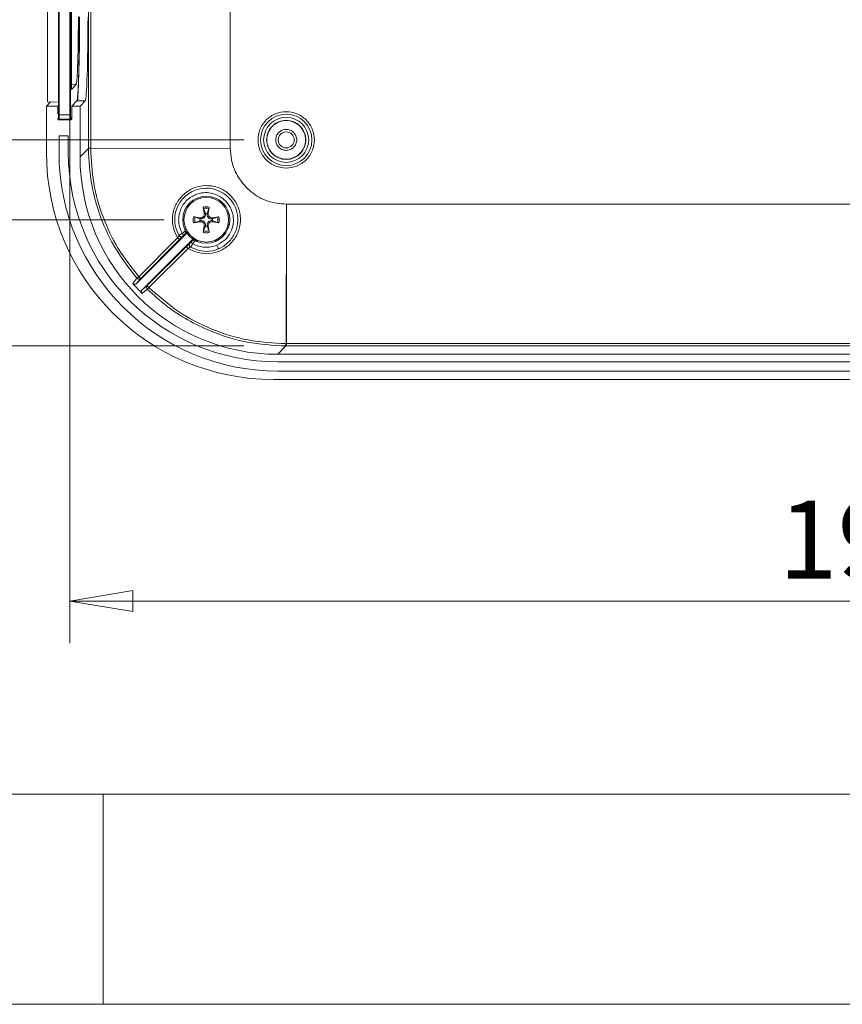
# Model space of a CAD drawing. Units: millimetres. Extents: x 5 to 292, y 5 to 205.
# Drawn here: x 97 to 116, y 5 to 28 of the extents above; entities that cross this region are included whole.
import ezdxf

# ---------------------------------------------------------------- set-up
doc = ezdxf.new("R2010")
doc.units = ezdxf.units.MM
doc.styles.add('SLDTEXTSTYLE0', font='TXT', dxfattribs={"width": 0.75})
doc.dimstyles.new('SLDDIMSTYLE1', dxfattribs={"dimtxt": 1.852083, "dimasz": 1.5, "dimexe": 0, "dimexo": 0.0625, "dimgap": 0.463021, "dimtad": 0, "dimtih": 1, "dimtoh": 1, "dimlfac": 5, "dimrnd": 1e-09, "dimzin": 12, "dimdsep": 46, "dimtxsty": 'SLDTEXTSTYLE0', "dimblk1": 'CLOSED', "dimblk2": 'CLOSED', "dimsah": 1, "dimcen": 0.09, "dimadec": 0, "dimazin": 3, "dimtfac": 1, "dimtofl": 0, "dimtmove": 0, "dimatfit": 3, "dimldrblk": 'CLOSED', "dimfxl": 0, "dimfrac": 2, "dimtolj": 1, "dimtzin": 12, "dimarcsym": 0})

# ---------------------------------------------------------------- blocks, each defined once
blk = doc.blocks.new('_CLOSED')
at = {"color": 0, "linetype": 'ByBlock', "lineweight": -2}
for p, q in [((-1, 0.166667), (0, 0)), ((-1, 0.166667), (-1, -0.166667)), ((0, 0), (-1, -0.166667)), ((0, 0), (-1, 0))]:
    blk.add_line(p, q, dxfattribs=at)
blk = doc.blocks.new('_D_29')
at = {"color": 7, "linetype": 'Continuous', "lineweight": 0}
for p, q in [((101.854, 54.162), (88.371, 54.162)), ((89.371, 54.162), (89.371, 37.739)), ((89.371, 25.562), (89.371, 34.796)), ((101.854, 25.562), (88.371, 25.562))]:
    blk.add_line(p, q, dxfattribs=at)
at = {"color": 7, "linetype": 'Continuous', "lineweight": 0, "xscale": 1.5, "yscale": 1.5}
for p, rotation in [((89.371, 54.162, 2.5), 90.0000000000006), ((89.371, 25.562, 2.5), 270.0000000000006)]:
    blk.add_blockref('_CLOSED', p, dxfattribs=dict(at, rotation=rotation))
at = {"color": 7, "linetype": 'Continuous', "lineweight": 0, "insert": (87.318, 37.183), "char_height": 1.8521, "attachment_point": 1, "style": 'SLDTEXTSTYLE0'}
blk.add_mtext('143', dxfattribs=at)
blk = doc.blocks.new('_D_30')
at = {"color": 7, "linetype": 'Continuous', "lineweight": 0}
for p, q in [((99.954, 56.062), (82.756, 56.062)), ((83.756, 56.062), (83.756, 43.343)), ((83.756, 23.662), (83.756, 40.4)), ((99.954, 23.662), (82.756, 23.662))]:
    blk.add_line(p, q, dxfattribs=at)
at = {"color": 7, "linetype": 'Continuous', "lineweight": 0, "xscale": 1.5, "yscale": 1.5}
for p, rotation in [((83.756, 56.062, 2.5), 90.00000000000061), ((83.756, 23.662, 2.5), 270.0000000000006)]:
    blk.add_blockref('_CLOSED', p, dxfattribs=dict(at, rotation=rotation))
at = {"color": 7, "linetype": 'Continuous', "lineweight": 0, "insert": (81.704, 42.788), "char_height": 1.8521, "attachment_point": 1, "style": 'SLDTEXTSTYLE0'}
blk.add_mtext('162', dxfattribs=at)
blk = doc.blocks.new('_D_34')
at = {"color": 7, "linetype": 'Continuous', "lineweight": 0}
for p, q in [((97.712, 51.873), (97.712, 13.592)), ((136.6, 25.871), (136.6, 13.592)), ((97.712, 14.592), (136.6, 14.592))]:
    blk.add_line(p, q, dxfattribs=at)
at = {"color": 7, "linetype": 'Continuous', "lineweight": 0, "xscale": 1.5, "yscale": 1.5, "rotation": 180.0000000000006}
blk.add_blockref('_CLOSED', (97.712, 14.592, 2.5), dxfattribs=at)
at = {"color": 7, "linetype": 'Continuous', "lineweight": 0, "xscale": 1.5, "yscale": 1.5}
blk.add_blockref('_CLOSED', (136.6, 14.592, 2.5), dxfattribs=at)
at = {"color": 7, "linetype": 'Continuous', "lineweight": 0, "insert": (114.559, 16.98), "char_height": 1.8521, "attachment_point": 1, "style": 'SLDTEXTSTYLE0'}
blk.add_mtext('194.44', dxfattribs=at)
blk = doc.blocks.new('_D_35')
at = {"color": 7, "linetype": 'Continuous', "lineweight": 0}
for p, q in [((101.851, 59.064), (77.141, 59.064)), ((78.141, 59.064), (78.141, 37.739)), ((78.141, 20.66), (78.141, 34.796)), ((101.851, 20.66), (77.141, 20.66))]:
    blk.add_line(p, q, dxfattribs=at)
at = {"color": 7, "linetype": 'Continuous', "lineweight": 0, "xscale": 1.5, "yscale": 1.5}
for p, rotation in [((78.141, 59.064, 2.5), 89.9999999759171), ((78.141, 20.66, 2.5), 269.9999999759171)]:
    blk.add_blockref('_CLOSED', p, dxfattribs=dict(at, rotation=rotation))
at = {"color": 7, "linetype": 'Continuous', "lineweight": 0, "insert": (74.379, 37.183), "char_height": 1.8521, "attachment_point": 1, "style": 'SLDTEXTSTYLE0'}
blk.add_mtext('192.02', dxfattribs=at)

msp = doc.modelspace()

# ---------------------------------------------------------------- linework, layer by layer
at = {"color": 7, "linetype": 'Continuous', "lineweight": 15}
for p, q in [((98.1524, 54.3554), (98.1524, 25.3687)), ((98.2074, 54.3554), (98.2074, 25.3687)), ((101.524, 25.3687), (101.524, 54.3554)), ((97.18, 53.2529), (97.18, 26.4712)), ((97.7497, 26.763), (97.7497, 52.9611)), ((97.4398, 52.8534), (97.4398, 26.1544)), ((97.4591, 26.1544), (97.4591, 52.8534)), ((97.7091, 52.8534), (97.7091, 26.1544)), ((97.7298, 26.1544), (97.7298, 52.8534)), ((97.8603, 26.8804), (97.7497, 26.763)), ((97.1545, 26.362), (97.2549, 26.4686)), ((97.4398, 26.462), (97.18, 26.4712)), ((97.8761, 26.4907), (97.7548, 26.362)), ((98.0758, 26.4907), (97.8761, 26.4907)), ((97.9545, 26.362), (98.0758, 26.4907)), ((97.1545, 26.362), (97.4246, 26.362)), ((97.1545, 25.2587), (97.1545, 26.362)), ((97.4246, 26.362), (97.4398, 26.3781)), ((97.4246, 26.362), (97.4246, 26.1848)), ((97.7548, 26.362), (97.9545, 26.362)), ((97.7548, 26.362), (97.7548, 26.0626)), ((97.9545, 26.362), (97.9545, 25.1592)), ((97.4446, 26.0422), (97.4246, 26.0622)), ((97.4446, 26.0422), (97.7348, 26.0426)), ((97.459, 26.0544), (97.7126, 26.0544)), ((97.7091, 26.1544), (97.4591, 26.1544)), ((97.7298, 26.1544), (97.7091, 26.1544)), ((97.7273, 26.0608), (97.7548, 26.09)), ((97.7548, 26.0626), (97.7348, 26.0426)), ((97.6745, 25.662), (97.4545, 25.662)), ((97.4545, 25.662), (97.4545, 25.262)), ((97.6745, 25.562), (97.4545, 25.562)), ((97.6745, 25.262), (97.6745, 25.662)), ((97.9545, 25.1592), (98.1524, 25.3571)), ((98.1524, 25.3687), (98.1524, 25.359)), ((98.1524, 25.359), (98.1524, 25.3571)), ((98.2074, 25.3687), (98.2074, 25.359)), ((101.524, 25.3659), (98.2074, 25.359)), ((98.2074, 25.3571), (98.2074, 25.359)), ((101.524, 25.3687), (101.524, 25.3659)), ((100.7432, 24.1782), (100.7363, 24.1753)), ((100.9067, 23.8072), (100.884, 23.9636)), ((101.0177, 23.9287), (100.9764, 23.8115)), ((101.0249, 23.9636), (101.0022, 23.8072)), ((102.8515, 20.7149), (102.8583, 24.0316)), ((102.8583, 24.0316), (102.8611, 24.0316)), ((102.8611, 24.0316), (102.8611, 20.7149)), ((131.4478, 24.0316), (102.8611, 24.0316)), ((100.6529, 23.7324), (100.8093, 23.7098)), ((100.6878, 23.7253), (100.805, 23.684)), ((100.805, 23.684), (100.8093, 23.7098)), ((100.805, 23.684), (100.8056, 23.6837)), ((100.9067, 23.8072), (100.9325, 23.8115)), ((100.9328, 23.8109), (100.9325, 23.8115)), ((100.9764, 23.8115), (100.9762, 23.8109)), ((100.9764, 23.8115), (101.0022, 23.8072)), ((101.0997, 23.7098), (101.2561, 23.7324)), ((101.0997, 23.7098), (101.104, 23.684)), ((101.1033, 23.6837), (101.104, 23.684)), ((100.8093, 23.6143), (100.6529, 23.5916)), ((100.8056, 23.6403), (100.805, 23.6401)), ((100.8093, 23.6143), (100.805, 23.6401)), ((100.884, 23.3604), (100.9067, 23.5168)), ((100.8912, 23.3954), (100.9325, 23.5125)), ((100.9325, 23.5125), (100.9067, 23.5168)), ((100.9325, 23.5125), (100.9328, 23.5132)), ((100.9762, 23.5132), (100.9764, 23.5125)), ((101.0022, 23.5168), (100.9764, 23.5125)), ((101.0022, 23.5168), (101.0249, 23.3604)), ((101.104, 23.6401), (101.0997, 23.6143)), ((101.2561, 23.5916), (101.0997, 23.6143)), ((101.104, 23.6401), (101.1033, 23.6403)), ((101.2211, 23.5987), (101.104, 23.6401)), ((99.2945, 22.1435), (100.4755, 23.3245)), ((99.3492, 22.3072), (100.2735, 23.2325)), ((100.3198, 23.1933), (99.3953, 22.2681)), ((100.3053, 23.2864), (100.3053, 23.2864)), ((100.3995, 23.2743), (100.3996, 23.2741)), ((100.4755, 23.3245), (100.4529, 23.3277)), ((100.6169, 23.1831), (99.429, 21.9951)), ((99.5529, 22.0953), (100.4856, 23.0272)), ((100.5246, 22.9812), (99.5918, 22.0493)), ((100.5665, 23.1072), (100.5667, 23.1071)), ((100.6201, 23.1604), (100.6169, 23.1831)), ((99.3077, 22.2711), (99.2069, 22.1463)), ((99.2945, 22.1435), (99.3953, 22.2681)), ((99.5529, 22.0953), (99.429, 21.9951)), ((99.4291, 21.9101), (99.5532, 22.0101)), ((102.6516, 20.462), (102.8495, 20.6599)), ((102.8495, 20.7149), (102.8515, 20.7149)), ((102.8495, 20.6599), (102.8515, 20.6599)), ((102.8515, 20.7149), (102.8611, 20.7149)), ((102.8515, 20.6599), (102.8611, 20.6599)), ((102.8611, 20.7149), (131.4478, 20.7149)), ((102.8611, 20.6599), (131.4478, 20.6599)), ((102.6516, 20.462), (131.6573, 20.462)), ((131.6545, 20.282), (102.6545, 20.282)), ((102.6545, 20.062), (131.6545, 20.062)), ((131.7578, 19.862), (102.5512, 19.862))]:
    msp.add_line(p, q, dxfattribs=at)
at = {"color": 8, "linetype": 'Continuous', "lineweight": 15}
for p, q in [((97.7497, 26.8843), (97.8603, 26.8804)), ((97.4246, 26.0622), (97.4375, 26.0759)), ((97.4568, 26.0551), (97.4446, 26.0422)), ((97.7548, 26.098), (97.7327, 26.0745)), ((97.7348, 26.0426), (97.7548, 26.0638))]:
    msp.add_line(p, q, dxfattribs=at)
at = {"color": 7, "linetype": 'Continuous', "lineweight": 0}
for p, q in [((10, 10), (104.8, 10)), ((98.5, 10), (98.5, 5)), ((104.8, 10), (138.6727, 10)), ((5, 5), (292, 5))]:
    msp.add_line(p, q, dxfattribs=at)
at = {"color": 7, "linetype": 'Continuous', "lineweight": 15}
for centre, radius in [((102.8545, 25.562), 0.61), ((102.8545, 25.562), 0.536), ((102.8545, 25.562), 0.4656), ((102.8545, 25.562), 0.19), ((100.9545, 23.662), 0.56), ((100.9545, 23.662), 0.5314)]:
    msp.add_circle(centre, radius, dxfattribs=at)
at = {"color": 8, "linetype": 'Continuous', "lineweight": 15}
for centre, radius, start, end in [((99.0971, 26.1408), 1.3881, 179.43914, 183.27949), ((97.7127, 26.0744), 0.02, 315.92906, 0.08253)]:
    msp.add_arc(centre, radius, start, end, dxfattribs=at)
at = {"color": 7, "linetype": 'Continuous', "lineweight": 15}
for centre, radius, start, end in [((97.7361, 26.0623), 0.0248, 182.11075, 198.64868), ((102.6545, 25.262), 5.2, 180, 270), ((102.6545, 25.262), 4.98, 180, 270), ((100.9545, 23.662), 0.3097, 76.85773, 103.14227), ((100.9545, 23.662), 0.274, 76.64908, 103.35092), ((100.9545, 23.662), 0.3097, 166.85773, 193.14227), ((100.9545, 23.662), 0.274, 166.64908, 193.35092), ((100.9545, 23.662), 0.1504, 171.70102, 188.29898), ((100.9545, 23.662), 0.1504, 81.70102, 98.29898), ((100.9545, 23.662), 0.1504, 351.70102, 8.29898), ((100.9545, 23.662), 0.274, 346.64908, 13.35092), ((100.9545, 23.662), 0.3097, 346.85773, 13.14227), ((100.9545, 23.662), 0.1504, 261.70102, 278.29898), ((100.9545, 23.662), 0.3097, 256.85773, 283.14227), ((100.9545, 23.662), 0.274, 256.64908, 283.35092)]:
    msp.add_arc(centre, radius, start, end, dxfattribs=at)
for centre, major_axis, ratio, start_param, end_param in [((97.8736, 28.4893), (0, 2), 0.0349208, 3.1786128, 4.712389), ((98.0732, 28.4893), (0, 2), 0.0349208, 3.1786128, 4.712389), ((102.5578, 25.2653), (3.823, 3.823), 0.9987828, 2.3568035, 3.9263818), ((102.6573, 25.1649), (3.3275, 3.3275), 0.9987828, 2.3568035, 3.9263818), ((102.7432, 25.2508), (3.3275, 3.3275), 0.9987828, 3.0765885, 3.1455935)]:
    msp.add_ellipse(centre, major_axis=major_axis, ratio=ratio, start_param=start_param, end_param=end_param, dxfattribs=at)
for points, knots in [([(97.9144, 28.4881), (97.9142, 28.3943), (97.9137, 28.1204), (97.9081, 27.6833), (97.8961, 27.2587), (97.8796, 26.9566), (97.8668, 26.906), (97.8603, 26.8804)], [0, 0, 0, 0, 0.1144724, 0.3343953, 0.5542801, 0.7740417, 1, 1, 1, 1]), ([(97.8957, 26.4882), (97.8985, 26.5307), (97.9058, 26.6411), (97.9159, 26.8989), (97.9254, 27.2403), (97.9324, 27.6304), (97.937, 28.0512), (97.9375, 28.3425), (97.9378, 28.4881)], [0, 0, 0, 0, 0.1113135, 0.2890506, 0.4667876, 0.6445248, 0.8222622, 1, 1, 1, 1]), ([(102.8545, 24.892), (102.7702, 24.901), (102.6401, 24.9149), (102.484, 24.9983), (102.3775, 25.0849), (102.2904, 25.1915), (102.2096, 25.3477), (102.1682, 25.562), (102.2096, 25.7763), (102.2903, 25.9325), (102.3775, 26.039), (102.4839, 26.1261), (102.6401, 26.2069), (102.8545, 26.2483), (103.0688, 26.2069), (103.225, 26.1262), (103.3314, 26.039), (103.4186, 25.9326), (103.4994, 25.7764), (103.5407, 25.562), (103.4994, 25.3477), (103.4186, 25.1916), (103.3315, 25.085), (103.225, 24.9984), (103.0688, 24.9149), (102.9387, 24.901), (102.8545, 24.892)], [0, 0, 0, 0, 0.0598607, 0.0924176, 0.125, 0.1575569, 0.1901393, 0.25, 0.3098607, 0.3424176, 0.375, 0.4075569, 0.4401393, 0.5, 0.5598607, 0.5924176, 0.625, 0.6575569, 0.6901393, 0.75, 0.8098607, 0.8424176, 0.875, 0.9075569, 0.9401393, 1, 1, 1, 1]), ([(97.4398, 26.1544), (97.4398, 26.1437), (97.4398, 26.1276), (97.4398, 26.1088), (97.4398, 26.0965), (97.4398, 26.0864), (97.4398, 26.0793), (97.4398, 26.0748), (97.4398, 26.0746), (97.4398, 26.0745)], [0, 0, 0, 0, 0.2489552, 0.3726502, 0.4992422, 0.6229639, 0.7495853, 0.8740626, 1, 1, 1, 1]), ([(97.4591, 26.1544), (97.459, 26.1439), (97.459, 26.1211), (97.4591, 26.0944), (97.4592, 26.0755), (97.4594, 26.0635), (97.4596, 26.0554), (97.4597, 26.0548), (97.4598, 26.0545)], [0, 0, 0, 0, 0.19529795, 0.42655349, 0.55630864, 0.69513918, 0.84303867, 1, 1, 1, 1]), ([(97.7113, 26.0616), (97.7142, 26.0596), (97.72, 26.0556), (97.7247, 26.0589), (97.7271, 26.0606)], [0, 0, 0, 0, 0.50681005, 1, 1, 1, 1]), ([(97.7327, 26.0745), (97.7325, 26.0746), (97.7321, 26.0748), (97.7316, 26.0793), (97.7311, 26.0864), (97.7306, 26.0965), (97.7303, 26.1088), (97.7299, 26.1276), (97.7298, 26.1437), (97.7298, 26.1544)], [0, 0, 0, 0, 0.1259001, 0.2503456, 0.3769446, 0.5006583, 0.6272574, 0.7509735, 1, 1, 1, 1]), ([(98.2074, 25.359), (98.2002, 25.359), (98.1858, 25.359), (98.168, 25.359), (98.1555, 25.359), (98.1534, 25.359), (98.1524, 25.359)], [0, 0, 0, 0, 0.25010594, 0.5, 0.74989406, 1, 1, 1, 1]), ([(98.1524, 25.3571), (98.1674, 25.0704), (98.1968, 24.509), (98.4334, 23.6941), (98.7886, 22.9323), (99.1357, 22.4903), (99.3077, 22.2711)], [0, 0, 0, 0, 0.2553267, 0.4999983, 0.7521287, 1, 1, 1, 1]), ([(98.2074, 25.3571), (98.2002, 25.3571), (98.1858, 25.3571), (98.168, 25.3571), (98.1555, 25.3571), (98.1534, 25.3571), (98.1524, 25.3571)], [0, 0, 0, 0, 0.2501058, 0.5, 0.7498942, 1, 1, 1, 1]), ([(99.3492, 22.3072), (99.1779, 22.5258), (98.8354, 22.9631), (98.4819, 23.7211), (98.2502, 24.5249), (98.2216, 25.0797), (98.2074, 25.3571)], [0, 0, 0, 0, 0.2499924, 0.4999906, 0.7499807, 1, 1, 1, 1]), ([(102.8583, 24.0316), (102.7081, 24.0466), (102.4075, 24.0767), (102.0069, 24.3076), (101.7052, 24.6479), (101.547, 25.0227), (101.5305, 25.2692), (101.524, 25.3659)], [0, 0, 0, 0, 0.2152027, 0.430392, 0.6458438, 0.8610784, 1, 1, 1, 1]), ([(100.2735, 23.2325), (100.2298, 23.3215), (100.1424, 23.4995), (100.1433, 23.8034), (100.2453, 24.0846), (100.4425, 24.3114), (100.7071, 24.4526), (101.0046, 24.4912), (101.2965, 24.4208), (101.5441, 24.2505), (101.7145, 24.0028), (101.784, 23.7107), (101.7454, 23.4131), (101.6034, 23.149), (101.3765, 22.952), (101.0952, 22.8504), (100.7914, 22.8499), (100.6135, 22.9375), (100.5246, 22.9812)], [0, 0, 0, 0, 0.062474, 0.1249735, 0.1874721, 0.2500311, 0.3125756, 0.375128, 0.4376281, 0.5000213, 0.5623988, 0.6248646, 0.6873971, 0.7499576, 0.8125052, 0.8750234, 0.9375215, 1, 1, 1, 1]), ([(100.5789, 23.0128), (100.6597, 22.9766), (100.8251, 22.9024), (101.0982, 22.9106), (101.3547, 23.0083), (101.5603, 23.1913), (101.6876, 23.4389), (101.7193, 23.7113), (101.6529, 23.9777), (101.4966, 24.2038), (101.2721, 24.3591), (101.008, 24.4263), (100.7674, 24.4001), (100.5996, 24.3276), (100.4436, 24.2233), (100.2995, 24.0604), (100.2032, 23.8042), (100.1947, 23.5331), (100.2689, 23.3677), (100.3053, 23.2864)], [0, 0, 0, 0, 0.0611145, 0.1249564, 0.1842703, 0.2499385, 0.3124428, 0.3749365, 0.4374196, 0.4998739, 0.5621377, 0.6234596, 0.6862161, 0.7275351, 0.7500615, 0.817193, 0.8750393, 0.938608, 1, 1, 1, 1]), ([(100.3801, 23.3407), (100.3604, 23.382), (100.321, 23.4644), (100.296, 23.5999), (100.2974, 23.737), (100.3283, 23.8708), (100.3861, 23.9952), (100.4685, 24.1044), (100.5711, 24.1956), (100.6523, 24.2362), (100.6928, 24.2565)], [0, 0, 0, 0, 0.1252284, 0.2502333, 0.375228, 0.5003836, 0.6254207, 0.7503585, 0.8753059, 1, 1, 1, 1]), ([(100.6928, 24.2565), (100.6942, 24.257), (100.6969, 24.2582), (100.6996, 24.2593), (100.7009, 24.2598)], [0, 0, 0, 0, 0.5000018, 1, 1, 1, 1]), ([(100.7009, 24.2598), (100.7062, 24.2619), (100.7543, 24.281), (100.8585, 24.3085), (101.0363, 24.3124), (101.2079, 24.2624), (101.353, 24.1726), (101.4605, 24.0665), (101.5483, 23.926), (101.6016, 23.7532), (101.6025, 23.5577), (101.541, 23.3575), (101.4089, 23.172), (101.2748, 23.0967), (101.2055, 23.0578)], [0, 0, 0, 0, 0.0083526, 0.0767017, 0.1583092, 0.2688841, 0.3352288, 0.4088302, 0.4897174, 0.577572, 0.6725548, 0.7745996, 0.8836824, 1, 1, 1, 1]), ([(100.884, 23.9636), (100.8845, 23.9604), (100.8855, 23.9539), (100.8873, 23.9441), (100.8892, 23.9356), (100.8905, 23.9308), (100.8911, 23.929), (100.8912, 23.9287)], [0, 0, 0, 0, 0.23709524, 0.47422822, 0.71045394, 0.94584047, 1, 1, 1, 1]), ([(100.9325, 23.8115), (100.9221, 23.8411), (100.9083, 23.8803), (100.8945, 23.9192), (100.8912, 23.9287)], [0, 0, 0, 0, 0.7566727, 1, 1, 1, 1]), ([(101.0249, 23.9636), (101.0244, 23.9604), (101.0235, 23.9539), (101.0216, 23.9441), (101.0198, 23.9356), (101.0185, 23.9308), (101.0179, 23.929), (101.0177, 23.9287)], [0, 0, 0, 0, 0.2370952, 0.4742282, 0.7104539, 0.9458405, 1, 1, 1, 1]), ([(100.6529, 23.7324), (100.6561, 23.732), (100.6626, 23.731), (100.6724, 23.7292), (100.6809, 23.7273), (100.6857, 23.726), (100.6875, 23.7254), (100.6878, 23.7253)], [0, 0, 0, 0, 0.2370952, 0.4742282, 0.7104539, 0.9458405, 1, 1, 1, 1]), ([(100.8056, 23.6837), (100.8175, 23.6824), (100.8408, 23.6797), (100.8715, 23.6887), (100.896, 23.7035), (100.9146, 23.7224), (100.9294, 23.7485), (100.9368, 23.7789), (100.934, 23.8009), (100.9328, 23.8109)], [0, 0, 0, 0, 0.1745498, 0.342506, 0.4495123, 0.5575215, 0.6755979, 0.8529774, 1, 1, 1, 1]), ([(100.9067, 23.8072), (100.9073, 23.7976), (100.9083, 23.7784), (100.8977, 23.7509), (100.8793, 23.7285), (100.8546, 23.7135), (100.8301, 23.7079), (100.815, 23.7092), (100.8093, 23.7098)], [0, 0, 0, 0, 0.18008689, 0.36026468, 0.53812309, 0.71439181, 0.89103146, 1, 1, 1, 1]), ([(100.9762, 23.8109), (100.9748, 23.799), (100.9722, 23.7757), (100.9812, 23.745), (100.996, 23.7205), (101.0148, 23.7019), (101.041, 23.6871), (101.0714, 23.6797), (101.0934, 23.6825), (101.1033, 23.6837)], [0, 0, 0, 0, 0.1745498, 0.342506, 0.4495123, 0.5575215, 0.6755979, 0.8529774, 1, 1, 1, 1]), ([(101.0997, 23.7098), (101.0901, 23.7092), (101.0708, 23.7082), (101.0433, 23.7188), (101.0209, 23.7372), (101.006, 23.7619), (101.0003, 23.7864), (101.0017, 23.8015), (101.0022, 23.8072)], [0, 0, 0, 0, 0.1800869, 0.3602647, 0.5381231, 0.7143918, 0.8910315, 1, 1, 1, 1]), ([(101.104, 23.684), (101.1336, 23.6944), (101.1727, 23.7082), (101.2116, 23.722), (101.2211, 23.7253)], [0, 0, 0, 0, 0.7566727, 1, 1, 1, 1]), ([(101.2561, 23.7324), (101.2528, 23.732), (101.2463, 23.731), (101.2365, 23.7292), (101.228, 23.7273), (101.2232, 23.726), (101.2214, 23.7254), (101.2211, 23.7253)], [0, 0, 0, 0, 0.2370952, 0.4742282, 0.7104539, 0.9458405, 1, 1, 1, 1]), ([(101.4629, 23.4478), (101.4743, 23.4712), (101.5026, 23.5294), (101.5152, 23.6446), (101.5117, 23.759), (101.4839, 23.8277), (101.4749, 23.8497)], [0, 0, 0, 0, 0.1872499, 0.4668939, 0.8290142, 1, 1, 1, 1]), ([(100.6529, 23.5916), (100.6561, 23.5921), (100.6626, 23.593), (100.6724, 23.5949), (100.6809, 23.5967), (100.6857, 23.598), (100.6875, 23.5986), (100.6878, 23.5987)], [0, 0, 0, 0, 0.2370952, 0.4742282, 0.7104539, 0.9458405, 1, 1, 1, 1]), ([(100.805, 23.6401), (100.7754, 23.6297), (100.7362, 23.6159), (100.6973, 23.6021), (100.6878, 23.5987)], [0, 0, 0, 0, 0.7566727, 1, 1, 1, 1]), ([(100.9328, 23.5132), (100.9341, 23.525), (100.9367, 23.5483), (100.9278, 23.579), (100.913, 23.6036), (100.8941, 23.6221), (100.868, 23.6369), (100.8376, 23.6444), (100.8156, 23.6416), (100.8056, 23.6403)], [0, 0, 0, 0, 0.1745499, 0.342506, 0.4495124, 0.5575216, 0.675598, 0.8529776, 1, 1, 1, 1]), ([(100.8093, 23.6143), (100.8189, 23.6148), (100.8381, 23.6159), (100.8656, 23.6052), (100.888, 23.5868), (100.903, 23.5622), (100.9086, 23.5377), (100.9073, 23.5226), (100.9067, 23.5168)], [0, 0, 0, 0, 0.1800869, 0.3602647, 0.5381231, 0.7143918, 0.8910315, 1, 1, 1, 1]), ([(101.1033, 23.6403), (101.0915, 23.6417), (101.0682, 23.6443), (101.0374, 23.6353), (101.0129, 23.6205), (100.9943, 23.6017), (100.9796, 23.5755), (100.9721, 23.5451), (100.9749, 23.5231), (100.9762, 23.5132)], [0, 0, 0, 0, 0.1745498, 0.342506, 0.4495123, 0.5575215, 0.6755979, 0.8529774, 1, 1, 1, 1]), ([(100.9764, 23.5125), (100.9868, 23.4829), (101.0006, 23.4438), (101.0144, 23.4049), (101.0177, 23.3954)], [0, 0, 0, 0, 0.7566727, 1, 1, 1, 1]), ([(101.0022, 23.5168), (101.0017, 23.5264), (101.0006, 23.5456), (101.0113, 23.5732), (101.0297, 23.5956), (101.0543, 23.6105), (101.0788, 23.6162), (101.0939, 23.6148), (101.0997, 23.6143)], [0, 0, 0, 0, 0.18008689, 0.36026468, 0.53812309, 0.71439181, 0.89103146, 1, 1, 1, 1]), ([(101.2561, 23.5916), (101.2528, 23.5921), (101.2463, 23.593), (101.2365, 23.5949), (101.228, 23.5967), (101.2232, 23.598), (101.2214, 23.5986), (101.2211, 23.5987)], [0, 0, 0, 0, 0.2370952, 0.4742282, 0.7104539, 0.9458405, 1, 1, 1, 1]), ([(100.3053, 23.2864), (100.3052, 23.2861), (100.3051, 23.2855), (100.3027, 23.2808), (100.297, 23.2703), (100.2865, 23.2527), (100.2779, 23.2393), (100.2735, 23.2325)], [0, 0, 0, 0, 0.1200347, 0.2414553, 0.4893526, 0.7436196, 1, 1, 1, 1]), ([(100.3198, 23.1933), (100.3184, 23.1936), (100.3156, 23.1943), (100.3031, 23.2046), (100.2883, 23.218), (100.2784, 23.2277), (100.2735, 23.2325)], [0, 0, 0, 0, 0.2798344, 0.5590753, 0.7794899, 1, 1, 1, 1]), ([(100.3051, 23.2867), (100.3063, 23.2875), (100.3086, 23.2891), (100.3259, 23.3016), (100.3505, 23.3195), (100.3702, 23.3337), (100.3801, 23.3407)], [0, 0, 0, 0, 0.2532755, 0.5048382, 0.7533391, 1, 1, 1, 1]), ([(100.3995, 23.2743), (100.396, 23.2713), (100.3891, 23.2653), (100.3764, 23.2596), (100.363, 23.2566), (100.3492, 23.2567), (100.3358, 23.2602), (100.3236, 23.2665), (100.3129, 23.2753), (100.3077, 23.2829), (100.3051, 23.2867)], [0, 0, 0, 0, 0.1250666, 0.2502978, 0.3753998, 0.5, 0.6246002, 0.7497022, 0.8749334, 1, 1, 1, 1]), ([(100.3996, 23.2741), (100.3962, 23.271), (100.3892, 23.265), (100.3766, 23.2593), (100.3631, 23.2563), (100.3493, 23.2565), (100.336, 23.2599), (100.3238, 23.2663), (100.313, 23.275), (100.3079, 23.2826), (100.3053, 23.2864)], [0, 0, 0, 0, 0.1250665, 0.2502975, 0.3753995, 0.5, 0.6246005, 0.7497025, 0.8749335, 1, 1, 1, 1]), ([(100.3996, 23.2741), (100.3985, 23.2728), (100.3961, 23.2701), (100.3776, 23.2514), (100.3514, 23.225), (100.3303, 23.2038), (100.3198, 23.1933)], [0, 0, 0, 0, 0.2497755, 0.4998857, 0.749854, 1, 1, 1, 1]), ([(100.3801, 23.3407), (100.3802, 23.3406), (100.3805, 23.3402), (100.3807, 23.3399), (100.3808, 23.3397)], [0, 0, 0, 0, 0.5000249, 1, 1, 1, 1]), ([(100.3808, 23.3397), (100.3914, 23.3473), (100.4125, 23.3623), (100.4401, 23.3818), (100.4554, 23.3926), (100.4623, 23.3976), (100.463, 23.3982), (100.4633, 23.3985)], [0, 0, 0, 0, 0.2465087, 0.4943099, 0.7455377, 0.8726829, 1, 1, 1, 1]), ([(100.4247, 23.2998), (100.4243, 23.2999), (100.4232, 23.3002), (100.4177, 23.3047), (100.4103, 23.3114), (100.4022, 23.3189), (100.3922, 23.3285), (100.3847, 23.3359), (100.3808, 23.3397)], [0, 0, 0, 0, 0.16274116, 0.383163, 0.5152189, 0.66188711, 0.82358436, 1, 1, 1, 1]), ([(100.4247, 23.2998), (100.4213, 23.2964), (100.4146, 23.2897), (100.4064, 23.2814), (100.4005, 23.2754), (100.3998, 23.2747), (100.3995, 23.2743)], [0, 0, 0, 0, 0.2508156, 0.5000162, 0.7505619, 1, 1, 1, 1]), ([(100.4529, 23.3277), (100.4528, 23.3276), (100.4526, 23.3274), (100.4503, 23.3252), (100.4449, 23.3199), (100.4357, 23.3108), (100.4284, 23.3035), (100.4247, 23.2998)], [0, 0, 0, 0, 0.1256639, 0.2477184, 0.5002922, 0.7469705, 1, 1, 1, 1]), ([(100.4529, 23.3277), (100.457, 23.3326), (100.4652, 23.3425), (100.4707, 23.3612), (100.4708, 23.3807), (100.4658, 23.3926), (100.4633, 23.3985)], [0, 0, 0, 0, 0.2500737, 0.5, 0.7499263, 1, 1, 1, 1]), ([(100.4922, 23.3657), (100.4923, 23.3628), (100.4928, 23.3532), (100.487, 23.3383), (100.4791, 23.3288), (100.4755, 23.3245)], [0, 0, 0, 0, 0.1859729, 0.6330286, 1, 1, 1, 1]), ([(100.6169, 23.1831), (100.6222, 23.1873), (100.6327, 23.1956), (100.6473, 23.2008), (100.6552, 23.2001), (100.6564, 23.2)], [0, 0, 0, 0, 0.45859439, 0.91727758, 1, 1, 1, 1]), ([(100.8912, 23.3954), (100.8907, 23.3937), (100.8896, 23.3903), (100.8877, 23.3821), (100.8859, 23.3726), (100.8847, 23.3651), (100.8842, 23.3612), (100.884, 23.3604)], [0, 0, 0, 0, 0.2354952, 0.4710052, 0.7062936, 0.9421964, 1, 1, 1, 1]), ([(101.0249, 23.3604), (101.0244, 23.3637), (101.0235, 23.3702), (101.0216, 23.38), (101.0198, 23.3885), (101.0185, 23.3933), (101.0179, 23.3951), (101.0177, 23.3954)], [0, 0, 0, 0, 0.2370952, 0.4742282, 0.7104539, 0.9458405, 1, 1, 1, 1]), ([(100.4856, 23.0272), (100.4962, 23.0378), (100.5174, 23.0589), (100.5438, 23.0851), (100.5626, 23.1036), (100.5652, 23.106), (100.5665, 23.1072)], [0, 0, 0, 0, 0.2501186, 0.5001245, 0.7502597, 1, 1, 1, 1]), ([(100.5246, 22.9812), (100.5191, 22.9868), (100.5081, 22.998), (100.4949, 23.0129), (100.4863, 23.0238), (100.4858, 23.0261), (100.4856, 23.0272)], [0, 0, 0, 0, 0.2501603, 0.5, 0.7498397, 1, 1, 1, 1]), ([(100.5246, 22.9812), (100.5313, 22.9856), (100.5448, 22.9943), (100.5624, 23.0047), (100.573, 23.0104), (100.5779, 23.0127), (100.5785, 23.0128), (100.5789, 23.0128)], [0, 0, 0, 0, 0.2560373, 0.5104044, 0.7585765, 0.8800445, 1, 1, 1, 1]), ([(100.5665, 23.1072), (100.5635, 23.1037), (100.5575, 23.0968), (100.5518, 23.0841), (100.5488, 23.0707), (100.5489, 23.0569), (100.5523, 23.0435), (100.5587, 23.0313), (100.5675, 23.0206), (100.5751, 23.0154), (100.5789, 23.0128)], [0, 0, 0, 0, 0.1250665, 0.2502975, 0.3753995, 0.5, 0.6246005, 0.7497025, 0.8749335, 1, 1, 1, 1]), ([(100.5667, 23.1071), (100.5637, 23.1036), (100.5577, 23.0967), (100.552, 23.084), (100.549, 23.0706), (100.5492, 23.0568), (100.5526, 23.0434), (100.559, 23.0312), (100.5677, 23.0204), (100.5754, 23.0153), (100.5791, 23.0127)], [0, 0, 0, 0, 0.1250666, 0.2502978, 0.3753998, 0.5, 0.6246002, 0.7497022, 0.8749334, 1, 1, 1, 1]), ([(100.5667, 23.1071), (100.5671, 23.1074), (100.5679, 23.1081), (100.5739, 23.114), (100.5821, 23.1221), (100.5889, 23.1289), (100.5923, 23.1323)], [0, 0, 0, 0, 0.2477703, 0.4997688, 0.7475627, 1, 1, 1, 1]), ([(100.6329, 23.088), (100.6258, 23.0781), (100.6116, 23.0583), (100.5939, 23.0336), (100.5814, 23.0163), (100.5799, 23.0139), (100.5791, 23.0127)], [0, 0, 0, 0, 0.2466875, 0.4951446, 0.7466639, 1, 1, 1, 1]), ([(100.5923, 23.1323), (100.596, 23.136), (100.6032, 23.1433), (100.6124, 23.1525), (100.6175, 23.1577), (100.6198, 23.1601), (100.62, 23.1603), (100.6201, 23.1604)], [0, 0, 0, 0, 0.2516768, 0.5000205, 0.7495021, 0.8753692, 1, 1, 1, 1]), ([(100.5923, 23.1323), (100.5925, 23.1319), (100.5928, 23.1308), (100.5972, 23.1254), (100.6038, 23.1179), (100.6113, 23.1099), (100.6208, 23.1), (100.6281, 23.0926), (100.6319, 23.0887)], [0, 0, 0, 0, 0.1631781, 0.3841845, 0.5164909, 0.6632404, 0.8245846, 1, 1, 1, 1]), ([(100.6201, 23.1604), (100.6251, 23.1645), (100.635, 23.1727), (100.6537, 23.1783), (100.6732, 23.1783), (100.685, 23.1734), (100.6909, 23.1709)], [0, 0, 0, 0, 0.2502029, 0.5000622, 0.7500333, 1, 1, 1, 1]), ([(100.6909, 23.1709), (100.6906, 23.1706), (100.6899, 23.1699), (100.6849, 23.1631), (100.674, 23.1479), (100.6545, 23.1204), (100.6394, 23.0993), (100.6319, 23.0887)], [0, 0, 0, 0, 0.127273, 0.2544193, 0.5056959, 0.7535361, 1, 1, 1, 1]), ([(100.6319, 23.0887), (100.6321, 23.0886), (100.6324, 23.0884), (100.6327, 23.0881), (100.6329, 23.088)], [0, 0, 0, 0, 0.4999687, 1, 1, 1, 1]), ([(101.2055, 23.0578), (101.1588, 23.0416), (101.0652, 23.0092), (100.9158, 23.0031), (100.7678, 23.0249), (100.6778, 23.067), (100.6329, 23.088)], [0, 0, 0, 0, 0.24975785, 0.49981621, 0.74997274, 1, 1, 1, 1]), ([(101.2055, 23.0578), (101.2106, 23.0462), (101.2209, 23.0231), (101.2348, 22.9947), (101.2455, 22.9756), (101.2483, 22.9736), (101.2497, 22.9726)], [0, 0, 0, 0, 0.250146, 0.5, 0.749854, 1, 1, 1, 1]), ([(99.3077, 22.2711), (99.3085, 22.2718), (99.3101, 22.2732), (99.3191, 22.281), (99.3296, 22.2904), (99.3397, 22.299), (99.3459, 22.3044), (99.3492, 22.3072)], [0, 0, 0, 0, 0.2381473, 0.4993133, 0.712254, 0.8468559, 1, 1, 1, 1]), ([(99.3953, 22.2681), (99.3918, 22.2649), (99.3855, 22.2595), (99.3742, 22.254), (99.3631, 22.251), (99.3511, 22.2502), (99.3391, 22.2517), (99.328, 22.2556), (99.317, 22.2618), (99.3111, 22.2677), (99.3077, 22.2711)], [0, 0, 0, 0, 0.1448083, 0.2531431, 0.3797818, 0.4942076, 0.619194, 0.7464919, 0.8531024, 1, 1, 1, 1]), ([(99.3492, 22.3072), (99.3523, 22.3041), (99.3586, 22.2979), (99.3697, 22.2876), (99.3816, 22.2768), (99.392, 22.2685), (99.3943, 22.2682), (99.3953, 22.2681)], [0, 0, 0, 0, 0.14027333, 0.28108255, 0.50720182, 0.75980629, 1, 1, 1, 1]), ([(99.2945, 22.1435), (99.2892, 22.1392), (99.2786, 22.1306), (99.2584, 22.1251), (99.238, 22.1264), (99.2199, 22.1339), (99.211, 22.1423), (99.2069, 22.1463)], [0, 0, 0, 0, 0.2075864, 0.4148744, 0.6259433, 0.8267156, 1, 1, 1, 1]), ([(99.5532, 22.0101), (99.5482, 22.0163), (99.5383, 22.0287), (99.5339, 22.0526), (99.538, 22.0766), (99.5479, 22.089), (99.5529, 22.0953)], [0, 0, 0, 0, 0.24997203, 0.49999916, 0.75002677, 1, 1, 1, 1]), ([(99.5529, 22.0953), (99.553, 22.0943), (99.5532, 22.0927), (99.5575, 22.0867), (99.5624, 22.0808), (99.5688, 22.0734), (99.5753, 22.0664), (99.583, 22.0581), (99.5883, 22.0528), (99.5918, 22.0493)], [0, 0, 0, 0, 0.2323125, 0.3600191, 0.4995617, 0.6192398, 0.7597625, 0.8438656, 1, 1, 1, 1]), ([(99.5918, 22.0493), (99.5887, 22.0462), (99.5829, 22.0404), (99.5735, 22.031), (99.5638, 22.0208), (99.5554, 22.0124), (99.5539, 22.0109), (99.5532, 22.0101)], [0, 0, 0, 0, 0.1541248, 0.2890761, 0.5006944, 0.7637592, 1, 1, 1, 1]), ([(102.8495, 20.7149), (102.5485, 20.732), (101.9466, 20.7661), (101.0796, 21.0377), (100.2707, 21.4517), (99.8181, 21.8501), (99.5918, 22.0493)], [0, 0, 0, 0, 0.2499924, 0.4999898, 0.7499737, 1, 1, 1, 1]), ([(99.4291, 21.9101), (99.4248, 21.9153), (99.4162, 21.9258), (99.4106, 21.946), (99.4119, 21.9663), (99.4188, 21.9833), (99.426, 21.9917), (99.429, 21.9951)], [0, 0, 0, 0, 0.214795, 0.4293108, 0.6471813, 0.856723, 1, 1, 1, 1]), ([(99.5532, 22.0101), (99.702, 21.8742), (100.0006, 21.6012), (100.5128, 21.2675), (101.1471, 20.9581), (101.93, 20.7125), (102.5389, 20.6777), (102.8495, 20.6599)], [0, 0, 0, 0, 0.1654386, 0.3321762, 0.5002193, 0.7450271, 1, 1, 1, 1]), ([(102.8495, 20.7149), (102.8495, 20.7077), (102.8495, 20.6934), (102.8495, 20.6756), (102.8495, 20.6631), (102.8495, 20.661), (102.8495, 20.6599)], [0, 0, 0, 0, 0.2501059, 0.5, 0.7498941, 1, 1, 1, 1]), ([(102.8515, 20.7149), (102.8515, 20.7069), (102.8515, 20.6909), (102.8515, 20.6732), (102.8515, 20.6625), (102.8515, 20.6608), (102.8515, 20.6599)], [0, 0, 0, 0, 0.27981617, 0.55923995, 0.77959112, 1, 1, 1, 1])]:
    msp.add_open_spline(points, degree=3, knots=knots, dxfattribs=at)
for points in [[(97.4398, 26.1544), (97.44, 26.1544), (97.4406, 26.1544), (97.445, 26.1544), (97.4514, 26.1544), (97.4565, 26.1544), (97.4591, 26.1544)], [(97.4598, 26.0545), (97.4572, 26.0548), (97.4519, 26.0554), (97.4453, 26.06), (97.4407, 26.0666), (97.4401, 26.0718), (97.4398, 26.0745)], [(102.8545, 25.102), (102.7943, 25.1089), (102.6738, 25.1228), (102.5207, 25.2291), (102.4184, 25.3812), (102.3825, 25.5621), (102.4184, 25.7426), (102.5207, 25.8958), (102.6738, 25.9981), (102.8545, 26.034), (103.0351, 25.9981), (103.1882, 25.8958), (103.2905, 25.7426), (103.3264, 25.5621), (103.2905, 25.3812), (103.1882, 25.2291), (103.0351, 25.1228), (102.9147, 25.1089), (102.8545, 25.102)], [(102.8545, 25.312), (102.8217, 25.3158), (102.7563, 25.3233), (102.6731, 25.3811), (102.6175, 25.4637), (102.598, 25.5621), (102.6175, 25.6602), (102.6731, 25.7434), (102.7563, 25.799), (102.8545, 25.8185), (102.9526, 25.799), (103.0358, 25.7434), (103.0914, 25.6602), (103.111, 25.5621), (103.0914, 25.4637), (103.0358, 25.3811), (102.9526, 25.3233), (102.8872, 25.3158), (102.8545, 25.312)], [(98.2074, 25.3687), (98.2002, 25.3687), (98.1858, 25.3687), (98.168, 25.3687), (98.1554, 25.3687), (98.1534, 25.3687), (98.1524, 25.3687)], [(102.8611, 20.6599), (102.8611, 20.6609), (102.8611, 20.663), (102.8611, 20.6756), (102.8611, 20.6934), (102.8611, 20.7077), (102.8611, 20.7149)]]:
    msp.add_open_spline(points, degree=3, dxfattribs=at)

# ---------------------------------------------------------------- dimensions: what is measured, and where the dimension line sits
at = {"color": 7, "linetype": 'Continuous', "lineweight": 0}
for base, p1, p2, angle, picture, middle in [((78.1415, 20.6599), (102.8515, 59.0641), (102.8515, 20.6599), 90, '_D_35', (78.1415, 36.2672)), ((83.7563, 23.662), (100.9545, 56.062), (100.9545, 23.662), 90, '_D_30', (83.7563, 41.8714)), ((89.3712, 54.162), (102.8545, 25.562), (102.8545, 54.162), 90, '_D_29', (89.3712, 36.2672)), ((136.5998, 16.0637), (97.7119, 52.8734), (136.5998, 26.8706), 0, '_D_34', (118.3217, 16.0637))]:
    dim = msp.add_linear_dim(base=base, p1=p1, p2=p2, angle=angle, dimstyle='SLDDIMSTYLE1', dxfattribs=at)
    dim.commit()
    dim.dimension.update_dxf_attribs({"geometry": picture, "text_midpoint": middle, "dimtype": 160})

doc.saveas('drawing.dxf')
